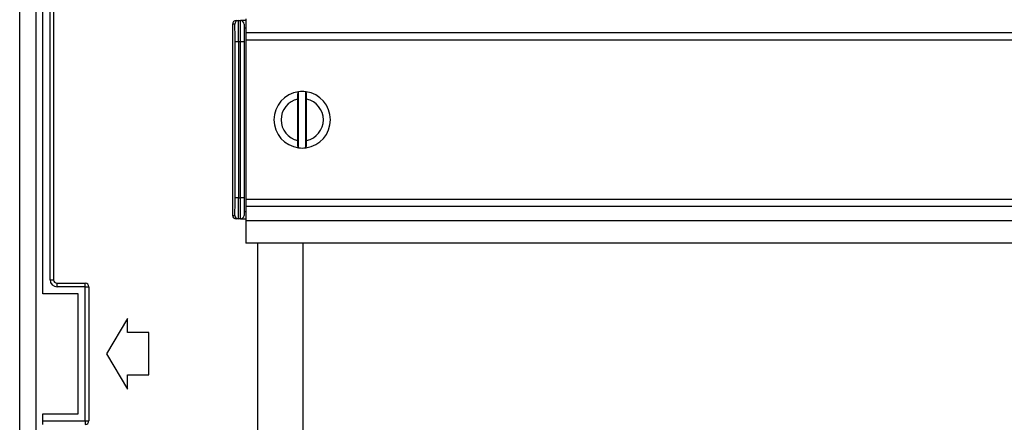
# Model space of a CAD drawing. Units: millimetres. Extents: x 58 to 886, y 38 to 643.
# Drawn here: x 606 to 746, y 298 to 355 of the extents above; entities that cross this region are included whole.
import ezdxf

# ---------------------------------------------------------------- set-up
doc = ezdxf.new("R2010")
doc.units = ezdxf.units.MM

msp = doc.modelspace()

# ---------------------------------------------------------------- linework, layer by layer
at = {"color": 7, "linetype": 'Continuous', "lineweight": 25}
for p, q in [((605.99, 230.86), (605.99, 449.99)), ((608.29, 421.17), (608.29, 259.67)), ((609.29, 315.76), (609.29, 365.09)), ((610.29, 317.76), (610.29, 363.09)), ((610.79, 363.09), (610.79, 317.76)), ((638.04, 354.72), (638.04, 352.72)), ((636.48, 353.97), (636.17, 353.97)), ((636.17, 353.97), (636.17, 326.87)), ((636.67, 354.47), (636.98, 354.47)), ((636.98, 354.47), (637.29, 354.47)), ((637.29, 351.47), (637.29, 354.47)), ((638.04, 354.47), (637.29, 354.47)), ((637.79, 353.97), (637.79, 351.47)), ((637.79, 353.47), (638.04, 353.47)), ((854.04, 352.72), (638.04, 352.72)), ((638.04, 352.72), (638.04, 351.72)), ((636.53, 329.37), (636.53, 351.47)), ((637.03, 351.47), (636.53, 351.47)), ((637.03, 351.47), (637.03, 329.37)), ((637.29, 351.47), (637.03, 351.47)), ((637.29, 329.37), (637.29, 351.47)), ((637.79, 351.47), (637.29, 351.47)), ((637.79, 351.47), (637.79, 329.37)), ((854.04, 351.72), (638.04, 351.72)), ((638.04, 351.72), (638.04, 329.12)), ((645.53, 336.46), (645.53, 344.39)), ((646.55, 336.46), (646.55, 344.39)), ((645.41, 337.49), (645.41, 343.36)), ((646.66, 337.49), (646.66, 343.36)), ((637.03, 329.37), (636.53, 329.37)), ((637.03, 329.37), (637.29, 329.37)), ((637.79, 329.37), (637.29, 329.37)), ((637.29, 326.37), (637.29, 329.37)), ((637.79, 329.37), (637.79, 326.87)), ((854.04, 329.12), (638.04, 329.12)), ((638.04, 329.12), (638.04, 328.12)), ((854.04, 328.12), (638.04, 328.12)), ((638.04, 328.12), (638.04, 326.12)), ((636.17, 326.87), (636.48, 326.87)), ((638.04, 327.37), (637.79, 327.37)), ((636.98, 326.37), (636.67, 326.37)), ((637.29, 326.37), (636.98, 326.37)), ((637.29, 326.37), (638.04, 326.37)), ((854.04, 326.12), (638.04, 326.12)), ((638.04, 326.12), (638.04, 322.92)), ((854.04, 322.92), (638.04, 322.92)), ((639.69, 322.92), (639.69, 258.17)), ((646.12, 322.92), (646.12, 251.74)), ((610.29, 317.76), (610.79, 317.76)), ((611.29, 316.76), (611.29, 317.26)), ((611.29, 317.26), (615.29, 317.26)), ((615.29, 316.76), (615.29, 317.26)), ((614.29, 315.76), (609.29, 315.76)), ((615.29, 316.76), (611.29, 316.76)), ((614.29, 298.76), (614.29, 315.76)), ((615.29, 297.76), (615.29, 316.76)), ((615.29, 316.76), (615.79, 316.76)), ((615.79, 316.76), (615.79, 297.76)), ((621.29, 312.26), (618.29, 307.26)), ((621.29, 310.26), (621.29, 312.26)), ((624.29, 310.26), (621.29, 310.26)), ((624.29, 304.26), (624.29, 310.26)), ((618.29, 307.26), (621.29, 302.26)), ((621.29, 304.26), (624.29, 304.26)), ((621.29, 302.26), (621.29, 304.26)), ((609.29, 298.76), (614.29, 298.76)), ((609.29, 297.76), (609.29, 298.76)), ((609.29, 297.76), (615.29, 297.76)), ((609.29, 297.26), (609.29, 297.76)), ((615.29, 297.76), (615.79, 297.76)), ((615.29, 297.76), (615.29, 297.26))]:
    msp.add_line(p, q, dxfattribs=at)
for centre, radius, start, end in [((636.98, 353.97), 0.5, 90.0044, 180.0044), ((637.29, 353.97), 0.5, 0, 90), ((646.04, 340.42), 4, 97.7226, 262.2774), ((646.04, 340.42), 4, 97.3434, 97.7226), ((646.04, 340.42), 4, 82.6566, 97.3434), ((646.04, 340.42), 4, 82.2774, 82.6566), ((646.04, 340.42), 4, 277.7226, 82.2774), ((646.04, 340.42), 3, 102.0247, 257.9753), ((646.04, 340.42), 3, 282.0247, 77.9753), ((646.04, 340.42), 4, 262.2774, 262.6566), ((646.04, 340.42), 4, 262.6566, 277.3434), ((646.04, 340.42), 4, 277.3434, 277.7226), ((636.98, 326.87), 0.5, 179.9956, 269.9956), ((637.29, 326.87), 0.5, 270, 0), ((611.29, 317.76), 1, 180, 270), ((611.29, 317.76), 0.5, 180, 270), ((615.29, 316.76), 0.5, 0, 90), ((615.29, 297.76), 0.5, 270, 0)]:
    msp.add_arc(centre, radius, start, end, dxfattribs=at)
for centre, major_axis, ratio, start_param, end_param in [((636.67, 353.97), (0.5, 0), 0.999848, 1.570796, 3.141593), ((636.48, 351.47), (0, 2.5), 0.017455, 4.712389, 5.889085), ((636.98, 351.47), (0, 3), 0.014546, 4.712389, 6.283185), ((636.48, 329.37), (0, 2.5), 0.017455, 3.52074, 4.712389), ((636.98, 329.37), (0, 3), 0.014546, 3.141593, 4.712389), ((636.67, 326.87), (0.5, 0), 0.999848, 3.141593, 4.712389)]:
    msp.add_ellipse(centre, major_axis=major_axis, ratio=ratio, start_param=start_param, end_param=end_param, dxfattribs=at)
at = {"color": 8, "linetype": 'Continuous', "lineweight": 25}
for centre, start_param, end_param in [((636.48, 351.47), 5.889085, 6.283185), ((636.48, 329.37), 3.141593, 3.52074)]:
    msp.add_ellipse(centre, major_axis=(0, 2.5), ratio=0.017455, start_param=start_param, end_param=end_param, dxfattribs=at)
at = {"color": 7, "linetype": 'Continuous', "lineweight": 25}
for points, knots in [([(645.41, 343.36), (645.41, 343.38), (645.41, 343.46), (645.41, 343.6), (645.42, 343.76), (645.43, 343.92), (645.44, 344.06), (645.45, 344.18), (645.46, 344.27), (645.47, 344.34), (645.49, 344.38), (645.5, 344.38), (645.5, 344.39)], [0, 0, 0, 0, 0.0422994, 0.1506473, 0.2621265, 0.3706041, 0.4822771, 0.5898566, 0.700631, 0.8068973, 0.9163216, 1, 1, 1, 1]), ([(646.66, 343.36), (646.66, 343.38), (646.66, 343.46), (646.66, 343.6), (646.66, 343.76), (646.65, 343.92), (646.64, 344.06), (646.63, 344.18), (646.61, 344.27), (646.6, 344.34), (646.59, 344.38), (646.58, 344.38), (646.57, 344.39)], [0, 0, 0, 0, 0.042299, 0.150647, 0.262127, 0.370604, 0.482277, 0.589857, 0.700631, 0.806897, 0.916322, 1, 1, 1, 1]), ([(645.5, 336.46), (645.49, 336.46), (645.48, 336.47), (645.47, 336.52), (645.46, 336.59), (645.44, 336.68), (645.43, 336.8), (645.43, 336.94), (645.42, 337.09), (645.41, 337.28), (645.41, 337.41), (645.41, 337.49)], [0, 0, 0, 0, 0.104737, 0.212533, 0.317322, 0.425102, 0.530801, 0.639493, 0.746516, 0.85658, 1, 1, 1, 1]), ([(646.57, 336.46), (646.58, 336.46), (646.59, 336.47), (646.6, 336.52), (646.62, 336.59), (646.63, 336.68), (646.64, 336.8), (646.65, 336.94), (646.66, 337.09), (646.66, 337.28), (646.66, 337.41), (646.66, 337.49)], [0, 0, 0, 0, 0.104737, 0.212533, 0.317322, 0.425102, 0.530801, 0.639493, 0.746516, 0.85658, 1, 1, 1, 1])]:
    msp.add_open_spline(points, degree=3, knots=knots, dxfattribs=at)

doc.saveas('drawing.dxf')
